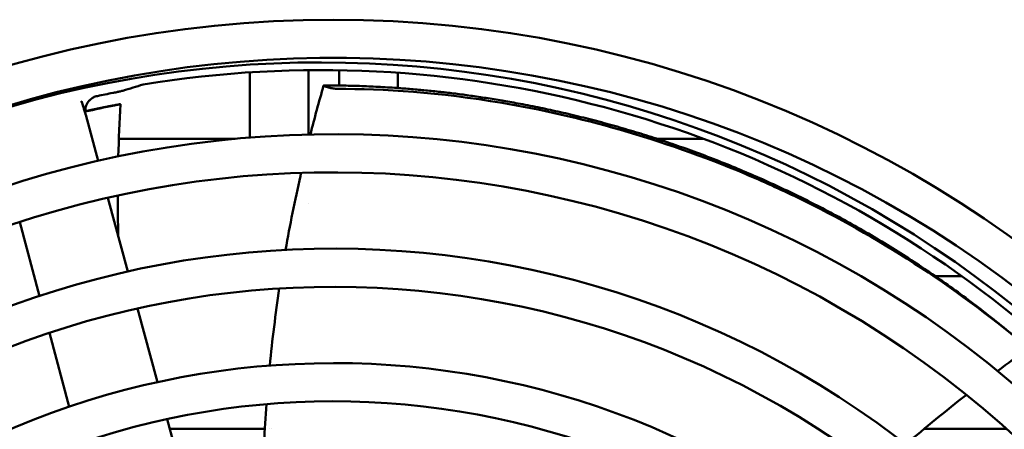
# Model space of a CAD drawing. Units: millimetres. Extents: x 0 to 2970, y 0 to 2100.
# Drawn here: x 2466 to 2530, y 1550 to 1577 of the extents above; entities that cross this region are included whole.
import ezdxf

# ---------------------------------------------------------------- set-up
doc = ezdxf.new("R2010")
doc.units = ezdxf.units.MM
doc.header["$LTSCALE"] = 5
doc.layers.add('Sichtbar (ISO)', color=7, linetype='Continuous', lineweight=50)

msp = doc.modelspace()

# ---------------------------------------------------------------- linework, layer by layer
at = {"layer": 'Sichtbar (ISO)'}
for p, q in [((2480.7, 1573.786), (2480.7, 1569.52)), ((2484.55, 1573.932), (2484.55, 1569.718)), ((2486.55, 1572.927), (2486.55, 1573.927)), ((2490.4, 1572.76), (2490.4, 1573.759)), ((2485.7, 1572.843), (2485.861, 1572.796)), ((2490.4, 1572.579), (2490.4, 1572.579)), ((2472.216, 1571.702), (2472.204, 1571.703)), ((2470.757, 1567.988), (2469.95, 1570.999)), ((2479.744, 1569.437), (2472.117, 1569.437)), ((2506.898, 1569.437), (2506.898, 1569.437)), ((2510.405, 1569.437), (2507.356, 1569.437)), ((2472.7, 1560.738), (2471.405, 1565.571)), ((2484.55, 1565.197), (2484.55, 1565.197)), ((2466.918, 1559.134), (2465.622, 1563.971)), ((2527.323, 1560.437), (2525.59, 1560.437)), ((2474.643, 1553.487), (2473.347, 1558.321)), ((2468.863, 1551.875), (2467.566, 1556.715)), ((2476.586, 1546.234), (2475.291, 1551.07)), ((2475.46, 1550.437), (2481.681, 1550.437)), ((2481.959, 1550.437), (2481.959, 1550.437)), ((2482.149, 1550.437), (2482.149, 1550.437)), ((2524.876, 1550.437), (2530.258, 1550.437))]:
    msp.add_line(p, q, dxfattribs=at)
msp.add_circle((2486.169, 1500.987), 76.25, dxfattribs=at)
for centre, radius, start, end in [((2486.169, 1500.987), 73.75, 46.38943, 223.56187), ((2485.35, 1501.937), 72.5, 45.98791, 126.52116), ((2485.35, 1501.937), 72, 50.77916, 99.30406), ((2485.35, 1501.937), 71.808, 100.93315, 101.76163), ((2486.169, 1500.987), 68.75, 47.08394, 222.91606), ((2486.169, 1500.987), 66.25, 47.16262, 222.83738), ((2486.169, 1500.987), 61.25, 47.33925, 222.66075), ((2486.169, 1500.987), 58.75, 47.43885, 222.56115), ((2486.169, 1500.987), 53.75, 47.66588, 222.33412), ((2486.169, 1500.987), 73.75, 224.47021, 45.57921), ((2486.169, 1500.987), 51.25, 47.79603, 222.20397), ((2485.35, 1501.937), 72.5, 225.98791, 44.01209)]:
    msp.add_arc(centre, radius, start, end, dxfattribs=at)
msp.add_ellipse((3446.341, -2049.955), major_axis=(-970.878, 3623.438), ratio=0.139173, start_param=0.00349, end_param=0.006141, dxfattribs=at)
for points, degree, knots in [([(2471.731, 1572.441), (2471.749, 1572.445), (2471.768, 1572.449), (2471.806, 1572.456), (2471.824, 1572.46), (2471.893, 1572.473), (2471.939, 1572.483), (2472.059, 1572.508), (2472.134, 1572.524), (2472.287, 1572.559), (2472.352, 1572.575), (2472.385, 1572.585)], 3, [0, 0, 0, 0, 0.0057786, 0.0057786, 0.0117681, 0.0117681, 0.0289897, 0.0289897, 0.0639367, 0.0639367, 0.1110203, 0.1110203, 0.1110203, 0.1110203]), ([(2485.7, 1572.843), (2485.678, 1572.849), (2485.658, 1572.855), (2485.622, 1572.868), (2485.606, 1572.874), (2485.565, 1572.891), (2485.547, 1572.901), (2485.53, 1572.918), (2485.532, 1572.925), (2485.555, 1572.934), (2485.577, 1572.936), (2485.607, 1572.936)], 3, [0.00000011, 0.00000011, 0.00000011, 0.00000011, 0.00807942, 0.00807942, 0.0161651, 0.0161651, 0.03190661, 0.03190661, 0.04771421, 0.04771421, 0.06368434, 0.06368434, 0.06368434, 0.06368434]), ([(2485.861, 1572.796), (2485.882, 1572.79), (2485.905, 1572.784), (2485.953, 1572.772), (2485.978, 1572.766), (2486.054, 1572.749), (2486.106, 1572.739), (2486.208, 1572.722), (2486.256, 1572.715), (2486.342, 1572.706), (2486.379, 1572.704), (2486.409, 1572.704)], 3, [0, 0, 0, 0, 0.00798361, 0.00798361, 0.01597359, 0.01597359, 0.03170983, 0.03170983, 0.04751589, 0.04751589, 0.06306607, 0.06306607, 0.06306607, 0.06306607]), ([(2531.409, 1555.948), (2526.811, 1559.829), (2521.754, 1563.064), (2516.61, 1565.561), (2515.459, 1566.12), (2514.303, 1566.643), (2513.148, 1567.131), (2507.652, 1569.45), (2502.155, 1570.951), (2497.23, 1571.783), (2493.122, 1572.477), (2489.432, 1572.707), (2486.409, 1572.704)], 3, [-25.24987, -25.24987, -25.24987, -25.24987, -9.35413, -9.35413, -9.35413, -5.795166, -5.795166, -5.795166, 11.132992, 11.132992, 11.132992, 25.2544, 25.2544, 25.2544, 25.2544]), ([(2469.678, 1571.879), (2469.677, 1571.883), (2469.675, 1571.887), (2469.671, 1571.896), (2469.669, 1571.899), (2469.667, 1571.903)], 3, [0, 0, 0, 0, 0.0061785, 0.0061785, 0.01243826, 0.01243826, 0.01243826, 0.01243826]), ([(2469.667, 1571.903), (2469.669, 1571.9), (2469.67, 1571.897), (2469.673, 1571.89), (2469.675, 1571.886), (2469.676, 1571.882)], 3, [0.00001402, 0.00001402, 0.00001402, 0.00001402, 0.00532763, 0.00532763, 0.01062693, 0.01062693, 0.01062693, 0.01062693]), ([(2470.238, 1571.992), (2470.138, 1571.9), (2470.057, 1571.793), (2469.995, 1571.677), (2469.94, 1571.513), (2469.918, 1571.35), (2469.914, 1571.308), (2469.913, 1571.235), (2469.915, 1571.179), (2469.915, 1571.164), (2469.914, 1571.155), (2469.912, 1571.157), (2469.911, 1571.159), (2469.905, 1571.173), (2469.898, 1571.198), (2469.892, 1571.216), (2469.879, 1571.258), (2469.867, 1571.302), (2469.86, 1571.325), (2469.817, 1571.472), (2469.774, 1571.614), (2469.74, 1571.72), (2469.704, 1571.812), (2469.678, 1571.879)], 5, [0, 0, 0, 0, 0, 0, 0.604761, 0.604761, 0.604761, 0.817624, 0.817624, 0.817624, 0.966256, 0.966256, 0.966256, 1.088328, 1.088328, 1.088328, 1.568449, 1.568449, 1.568449, 2.098153, 2.098153, 2.098153, 4.993144, 4.993144, 4.993144, 4.993144, 4.993144, 4.993144]), ([(2469.678, 1571.878), (2469.706, 1571.796), (2469.749, 1571.658), (2469.82, 1571.428), (2469.845, 1571.343), (2469.883, 1571.218), (2469.897, 1571.171), (2469.915, 1571.112), (2469.924, 1571.085), (2469.934, 1571.051), (2469.937, 1571.04), (2469.941, 1571.025), (2469.943, 1571.019), (2469.945, 1571.011), (2469.946, 1571.008), (2469.947, 1571.004), (2469.948, 1571.002), (2469.949, 1570.999), (2469.949, 1570.998), (2469.949, 1570.996)], 3, [-0.0986651, -0.0986651, -0.0986651, -0.0986651, -0.04997152, -0.04997152, -0.02534924, -0.02534924, -0.01277317, -0.01277317, -0.00729, -0.00729, -0.00393627, -0.00393627, -0.00195816, -0.00195816, -0.0009472, -0.0009472, -0.00046203, -0.00046203, 0, 0, 0, 0]), ([(2470.7, 1572.234), (2470.614, 1572.215), (2470.53, 1572.185), (2470.374, 1572.102), (2470.302, 1572.051), (2470.238, 1571.992)], 3, [-0.05299279, -0.05299279, -0.05299279, -0.05299279, -0.02637192, -0.02637192, -0.00002615, -0.00002615, -0.00002615, -0.00002615]), ([(2470.712, 1572.237), (2470.71, 1572.236), (2470.708, 1572.236), (2470.704, 1572.235), (2470.702, 1572.235), (2470.7, 1572.234)], 3, [0, 0, 0, 0, 0.000632536, 0.000632536, 0.001264584, 0.001264584, 0.001264584, 0.001264584]), ([(2470.018, 1571.695), (2469.971, 1571.598), (2469.939, 1571.493), (2469.911, 1571.281), (2469.914, 1571.172), (2469.939, 1571.045), (2469.944, 1571.022), (2469.95, 1570.999)], 3, [0, 0, 0, 0, 0.03238833, 0.03238833, 0.06424824, 0.06424824, 0.07136996, 0.07136996, 0.07136996, 0.07136996]), ([(2471.773, 1571.626), (2471.825, 1571.637), (2471.877, 1571.646), (2471.976, 1571.665), (2472.023, 1571.673), (2472.103, 1571.688), (2472.136, 1571.693), (2472.173, 1571.699), (2472.183, 1571.701), (2472.198, 1571.703), (2472.202, 1571.703), (2472.204, 1571.703)], 3, [0.00000002, 0.00000002, 0.00000002, 0.00000002, 0.01583796, 0.01583796, 0.03186678, 0.03186678, 0.0477346, 0.0477346, 0.05601907, 0.05601907, 0.06428522, 0.06428522, 0.06428522, 0.06428522]), ([(2471.839, 1571.623), (2471.89, 1571.633), (2471.939, 1571.642), (2472.032, 1571.661), (2472.075, 1571.67), (2472.147, 1571.685), (2472.174, 1571.691), (2472.202, 1571.698), (2472.209, 1571.699), (2472.217, 1571.702), (2472.218, 1571.702), (2472.216, 1571.702)], 3, [0, 0, 0, 0, 0.01543343, 0.01543343, 0.03146293, 0.03146293, 0.04732379, 0.04732379, 0.05553176, 0.05553176, 0.06372133, 0.06372133, 0.06372133, 0.06372133]), ([(2483.04, 1562.158), (2483.324, 1563.779), (2483.647, 1565.393), (2484.024, 1567.064), (2484.039, 1567.134), (2484.055, 1567.204)], 3, [2.2264922, 2.2264922, 2.2264922, 2.2264922, 2.7190528, 2.7190528, 2.7405156, 2.7405156, 2.7405156, 2.7405156])]:
    msp.add_open_spline(points, degree=degree, knots=knots, dxfattribs=at)
for points, degree in [([(2484.662, 1569.721), (2484.935, 1570.792), (2485.225, 1571.859), (2485.533, 1572.921)], 3), ([(2485.607, 1572.936), (2492.212, 1572.913), (2501.469, 1572.162), (2512.33, 1569.127), (2522.489, 1563.565), (2531.371, 1556.002)], 5), ([(2469.676, 1571.882), (2469.677, 1571.881), (2469.677, 1571.88), (2469.678, 1571.878)], 3), ([(2469.887, 1571.233), (2469.887, 1571.233), (2469.887, 1571.233), (2469.887, 1571.233), (2469.887, 1571.233), (2469.887, 1571.233)], 5), ([(2469.895, 1571.206), (2469.895, 1571.206), (2469.895, 1571.206), (2469.895, 1571.206)], 3), ([(2469.914, 1571.239), (2469.914, 1571.239), (2469.914, 1571.239), (2469.914, 1571.239), (2469.914, 1571.239), (2469.914, 1571.239)], 5), ([(2469.914, 1571.211), (2469.914, 1571.211), (2469.914, 1571.211), (2469.914, 1571.211)], 3), ([(2469.917, 1571.24), (2470.286, 1571.322), (2470.657, 1571.402), (2471.028, 1571.479), (2471.4, 1571.554), (2471.773, 1571.626)], 5), ([(2471.839, 1571.623), (2471.196, 1571.494), (2470.556, 1571.357), (2469.918, 1571.212)], 3), ([(2472.217, 1571.702), (2472.155, 1570.563), (2472.111, 1569.422), (2472.083, 1568.279)], 3), ([(2472.05, 1565.716), (2472.049, 1564.834), (2472.057, 1563.951), (2472.075, 1563.069)], 3), ([(2482.003, 1554.576), (2482.169, 1556.266), (2482.379, 1557.952), (2482.63, 1559.631)], 3), ([(2531.707, 1555.702), (2531.024, 1555.216), (2530.347, 1554.722), (2529.675, 1554.22)], 3), ([(2527.631, 1552.659), (2526.287, 1551.608), (2524.966, 1550.527), (2523.667, 1549.417)], 3), ([(2481.546, 1547.006), (2481.583, 1548.688), (2481.663, 1550.37), (2481.786, 1552.05)], 3)]:
    msp.add_open_spline(points, degree=degree, dxfattribs=at)

doc.saveas('drawing.dxf')
